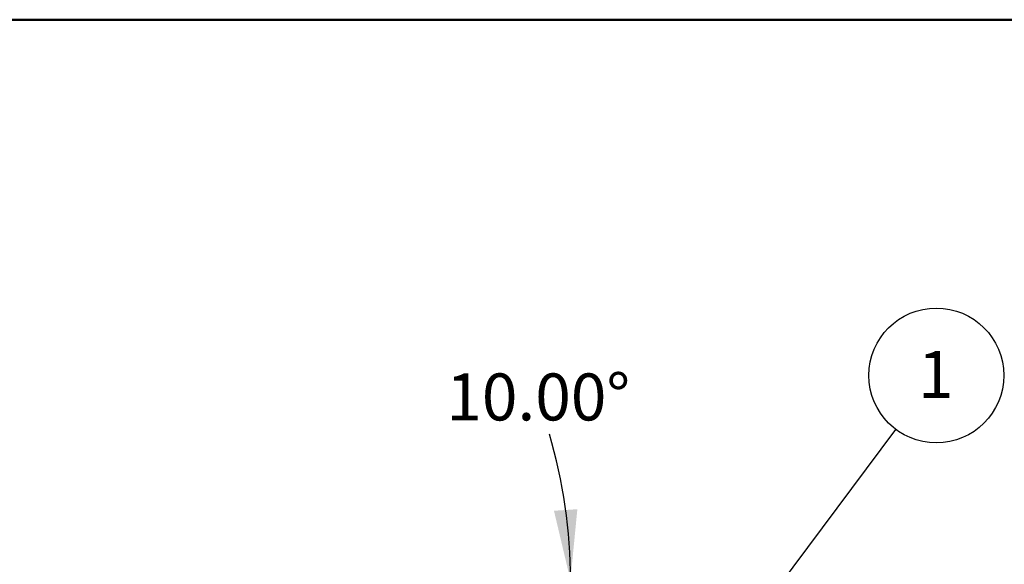
# Model space of a CAD drawing. Units: inches. Extents: x 0.3 to 10.6, y 0.4 to 8.2.
# Drawn here: x 2 to 4.2, y 7 to 8.2 of the extents above; entities that cross this region are included whole.
import ezdxf

# ---------------------------------------------------------------- set-up
doc = ezdxf.new("R2010")
doc.units = ezdxf.units.IN
doc.header["$MEASUREMENT"] = 0
doc.layers.add('FORMAT', color=7, linetype='Continuous')
doc.styles.add('SLDTEXTSTYLE1', font='TXT', dxfattribs={"width": 0.75})
doc.dimstyles.new('SLDDIMSTYLE1', dxfattribs={"dimtxt": 0.104167, "dimasz": 0.156, "dimexe": 0, "dimexo": 0.0625, "dimgap": 0.026042, "dimtad": 0, "dimtih": 1, "dimtoh": 1, "dimdec": 4, "dimlfac": 16, "dimzin": 4, "dimdsep": 46, "dimtxsty": 'SLDTEXTSTYLE1', "dimsah": 1, "dimcen": 0.09, "dimazin": 1, "dimtfac": 1, "dimtofl": 0, "dimtmove": 0, "dimatfit": 3, "dimfxl": 0, "dimfrac": 2, "dimtolj": 1, "dimtzin": 12, "dimarcsym": 0})
doc.dimstyles.new('SLDDIMSTYLE5', dxfattribs={"dimtxt": 0.18, "dimasz": 0.156, "dimexe": 0, "dimexo": 0.0625, "dimgap": 0, "dimtad": 0, "dimtih": 1, "dimtoh": 1, "dimdec": 0, "dimrnd": 1e-09, "dimzin": 0, "dimdsep": 46, "dimtxsty": 'Standard', "dimsah": 1, "dimcen": 0.09, "dimadec": 0, "dimazin": 0, "dimtfac": 0.156, "dimtdec": 0, "dimtofl": 0, "dimtmove": 0, "dimatfit": 3, "dimfxl": 0, "dimfrac": 2, "dimtolj": 1, "dimtzin": 0, "dimarcsym": 0})

# ---------------------------------------------------------------- blocks, each defined once
blk = doc.blocks.new('_D_1')
at = {"layer": 'FORMAT'}
blk.add_line((2.105, 6.9492), (3.3149, 6.9492), dxfattribs=at)
for start, end in [(0, 16.3552), (325.9418, 350)]:
    blk.add_arc((2.0388, 6.9492), 1.1511, start, end, dxfattribs=at)
for points in [[(3.1899, 6.9492), (3.2053, 7.1066), (3.1534, 7.1031)], [(3.1724, 6.7493), (3.1098, 6.6041), (3.1603, 6.5917)]]:
    blk.add_solid(points, dxfattribs=at)
at = {"layer": 'FORMAT', "insert": (2.9147, 7.4076), "char_height": 0.10417, "attachment_point": 1, "style": 'SLDTEXTSTYLE1'}
blk.add_mtext('10.00°', dxfattribs=at)
blk = doc.blocks.new('SW_NOTE_3')
at = {"layer": 'FORMAT', "color": 0}
blk.add_circle((0.0894, 0.1198), 0.1495, dxfattribs=at)
at = {"layer": 'FORMAT', "color": 0, "insert": (0.0884, 0.1741), "char_height": 0.1042, "attachment_point": 2, "style": 'SLDTEXTSTYLE1'}
blk.add_mtext('1', dxfattribs=at)

msp = doc.modelspace()

# ---------------------------------------------------------------- linework, layer by layer
at = {"color": 7, "linetype": 'Continuous', "lineweight": 50}
msp.add_line((0.329927, 8.1920732), (10.629927, 8.1920732), dxfattribs=at)

# ---------------------------------------------------------------- block references
at = {"layer": 'FORMAT'}
msp.add_blockref('SW_NOTE_3', (3.9117746, 7.2834061), dxfattribs=at)

# ---------------------------------------------------------------- dimensions: what is measured, and where the dimension line sits
dim = msp.add_angular_dim_2l(base=(3.1058547, 6.5174788), line1=((3.9374121, 6.6144456), (1.9830615, 6.9590504)), line2=((2.0550312, 6.9492183), (2.0081299, 6.9492183)), dimstyle='SLDDIMSTYLE1', dxfattribs=at)
dim.commit()
dim.dimension.update_dxf_attribs({"geometry": '_D_1', "text_midpoint": (3.1155775, 7.3561034), "dimtype": 162})

# ---------------------------------------------------------------- leaders
msp.add_leader([(3.4715383, 6.6935781), (3.9117746, 7.2834061)], dimstyle='SLDDIMSTYLE5', dxfattribs=at)

doc.saveas('drawing.dxf')
